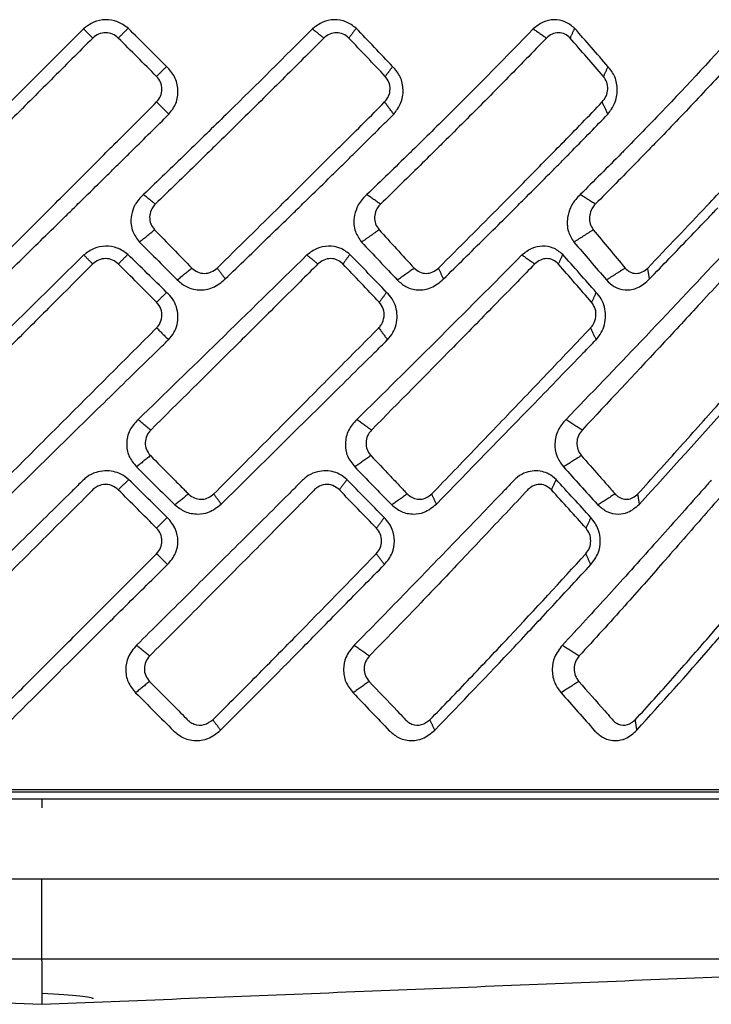
# Model space of a CAD drawing. Extents: x -1485 to 5, y 0 to 1050.
# Drawn here: x -998 to -991, y 712 to 723 of the extents above; entities that cross this region are included whole.
import ezdxf

# ---------------------------------------------------------------- set-up
doc = ezdxf.new("R2010")
doc.units = 0
doc.header["$LTSCALE"] = 5
doc.layers.get('0').update_dxf_attribs({"linetype": 'CONTINUOUS'})

msp = doc.modelspace()

# ---------------------------------------------------------------- linework, layer by layer
at = {"color": 8}
msp.add_line((-998.006296, 714.540819), (-998.006296, 714.440819), dxfattribs=at)
for points, knots in [([(-997.037803, 723.166972), (-997.076451, 723.194661), (-997.151996, 723.248785), (-997.29134, 723.269134), (-997.42851, 723.243786), (-997.501065, 723.188135), (-997.537714, 723.160026)], [0, 0, 0, 0, 0.258571048, 0.505428104, 0.750185421, 1, 1, 1, 1]), ([(-994.485634, 723.166972), (-994.522741, 723.194661), (-994.595273, 723.248785), (-994.730846, 723.269134), (-994.865353, 723.243786), (-994.937451, 723.188135), (-994.973868, 723.160026)], [0, 0, 0, 0, 0.258571048, 0.505428104, 0.750185422, 1, 1, 1, 1]), ([(-992.040439, 723.166972), (-992.074877, 723.194661), (-992.142193, 723.248785), (-992.269875, 723.269134), (-992.397632, 723.243786), (-992.467081, 723.188135), (-992.502161, 723.160026)], [0, 0, 0, 0, 0.258571048, 0.505428104, 0.750185422, 1, 1, 1, 1]), ([(-997.537714, 723.160026), (-997.849648, 722.848316), (-998.306202, 722.392092), (-998.75934, 721.940869), (-998.902878, 721.797939)], [0, 0, 0, 0, 0.683237514, 1, 1, 1, 1]), ([(-997.148218, 723.056556), (-997.169007, 723.073091), (-997.210586, 723.106162), (-997.290897, 723.120552), (-997.371481, 723.106393), (-997.413323, 723.073169), (-997.434244, 723.056556)], [0, 0, 0, 0, 0.250078784, 0.50016307, 0.75007856, 1, 1, 1, 1]), ([(-994.973868, 723.160026), (-995.286741, 722.848317), (-995.744654, 722.392107), (-996.207927, 721.940897), (-996.354665, 721.79798)], [0, 0, 0, 0, 0.683258487, 1, 1, 1, 1]), ([(-994.567257, 723.056556), (-994.587191, 723.073091), (-994.627061, 723.106162), (-994.705162, 723.120552), (-994.784171, 723.106393), (-994.825764, 723.073169), (-994.846561, 723.056556)], [0, 0, 0, 0, 0.250078784, 0.50016307, 0.75007856, 1, 1, 1, 1]), ([(-992.502161, 723.160026), (-992.806466, 722.848317), (-993.25184, 722.392106), (-993.711186, 721.940895), (-993.85668, 721.797977)], [0, 0, 0, 0, 0.683257139, 1, 1, 1, 1]), ([(-992.090789, 723.056556), (-992.109263, 723.073091), (-992.146213, 723.106162), (-992.21973, 723.120552), (-992.294763, 723.106393), (-992.334844, 723.073169), (-992.354884, 723.056556)], [0, 0, 0, 0, 0.250078784, 0.50016307, 0.75007856, 1, 1, 1, 1]), ([(-990.197695, 723.160026), (-990.484186, 722.848317), (-990.903488, 722.392104), (-991.344949, 721.940893), (-991.48478, 721.797974)], [0, 0, 0, 0, 0.683255453, 1, 1, 1, 1]), ([(-997.434244, 723.056556), (-997.590122, 722.900657), (-997.901874, 722.588861), (-998.290267, 722.20074), (-998.543773, 721.946771), (-998.642728, 721.848221), (-998.664261, 721.826776)], [0, 0, 0, 0, 0.37892342, 0.757840362, 0.947304276, 1, 1, 1, 1]), ([(-994.846561, 723.056556), (-995.002597, 722.900657), (-995.314668, 722.588861), (-995.707783, 722.20074), (-995.965861, 721.946771), (-996.066907, 721.848221), (-996.088895, 721.826776)], [0, 0, 0, 0, 0.37892342, 0.757840362, 0.947304276, 1, 1, 1, 1]), ([(-992.354884, 723.056556), (-992.506339, 722.900657), (-992.809245, 722.588861), (-993.195139, 722.20074), (-993.449947, 721.946771), (-993.550013, 721.848221), (-993.571788, 721.826776)], [0, 0, 0, 0, 0.37892342, 0.757840362, 0.947304276, 1, 1, 1, 1]), ([(-990.034923, 723.056556), (-990.177194, 722.900657), (-990.461733, 722.588861), (-990.828679, 722.20074), (-991.072475, 721.946771), (-991.168522, 721.848221), (-991.189422, 721.826776)], [0, 0, 0, 0, 0.37892342, 0.757840362, 0.947304276, 1, 1, 1, 1]), ([(-996.581907, 722.204219), (-996.552553, 722.242872), (-996.491386, 722.323419), (-996.471062, 722.476648), (-996.50714, 722.627481), (-996.574462, 722.701541), (-996.608124, 722.738572)], [0, 0, 0, 0, 0.239821546, 0.499749257, 0.749861575, 1, 1, 1, 1]), ([(-994.065026, 722.204219), (-994.035623, 722.242872), (-993.974351, 722.323419), (-993.950899, 722.476648), (-993.982181, 722.627481), (-994.045664, 722.701541), (-994.077408, 722.738572)], [0, 0, 0, 0, 0.239821545, 0.499749257, 0.749861575, 1, 1, 1, 1]), ([(-991.667898, 722.204219), (-991.639339, 722.242872), (-991.579825, 722.323419), (-991.553957, 722.476648), (-991.579493, 722.627481), (-991.637209, 722.701541), (-991.666068, 722.738572)], [0, 0, 0, 0, 0.239821546, 0.499749257, 0.749861575, 1, 1, 1, 1]), ([(-996.719179, 722.341491), (-996.702501, 722.362539), (-996.669145, 722.404634), (-996.655233, 722.485128), (-996.669577, 722.565118), (-996.702645, 722.606718), (-996.719179, 722.627517)], [0, 0, 0, 0, 0.249863426, 0.49971694, 0.74986285, 1, 1, 1, 1]), ([(-994.166502, 722.341491), (-994.149798, 722.362539), (-994.11639, 722.404634), (-994.100921, 722.485128), (-994.112882, 722.565118), (-994.143963, 722.606718), (-994.159503, 722.627517)], [0, 0, 0, 0, 0.249863426, 0.49971694, 0.74986285, 1, 1, 1, 1]), ([(-991.730495, 722.341491), (-991.714273, 722.362539), (-991.681829, 722.404634), (-991.665272, 722.485128), (-991.674486, 722.565118), (-991.702635, 722.606718), (-991.71671, 722.627517)], [0, 0, 0, 0, 0.249863426, 0.49971694, 0.74986285, 1, 1, 1, 1]), ([(-997.234002, 721.826776), (-997.217782, 721.842958), (-997.046215, 722.01413), (-996.874585, 722.185931), (-996.719179, 722.341491)], [0, 0, 0, 0, 0.094537625, 1, 1, 1, 1]), ([(-994.681326, 721.826776), (-994.665033, 721.842958), (-994.492689, 722.01413), (-994.321504, 722.185931), (-994.166502, 722.341491)], [0, 0, 0, 0, 0.094537625, 1, 1, 1, 1]), ([(-992.229678, 721.826776), (-992.213806, 721.842958), (-992.045922, 722.01413), (-991.880384, 722.185931), (-991.730495, 722.341491)], [0, 0, 0, 0, 0.094537625, 1, 1, 1, 1]), ([(-997.881182, 721.179331), (-997.804307, 721.256264), (-997.588887, 721.471848), (-997.372908, 721.687854), (-997.234002, 721.826776)], [0, 0, 0, 0, 0.356856546, 1, 1, 1, 1]), ([(-997.642283, 721.157862), (-997.601195, 721.198307), (-997.482085, 721.315556), (-997.323825, 721.471367), (-997.167531, 721.625218), (-997.069864, 721.7211), (-997.011607, 721.778849), (-996.992316, 721.797973)], [0, 0, 0, 0, 0.189824274, 0.550294197, 0.73052988, 0.910765472, 1, 1, 1, 1]), ([(-996.354665, 721.79798), (-996.366252, 721.786766), (-996.536555, 721.621956), (-996.707351, 721.457927), (-996.866524, 721.305058)], [0, 0, 0, 0, 0.06804184, 1, 1, 1, 1]), ([(-996.088895, 721.826776), (-996.145833, 721.770984), (-996.360521, 721.560615), (-996.575837, 721.351237), (-996.734048, 721.197388)], [0, 0, 0, 0, 0.265213003, 1, 1, 1, 1]), ([(-995.334075, 721.179331), (-995.256299, 721.256264), (-995.038352, 721.471848), (-994.82107, 721.687854), (-994.681326, 721.826776)], [0, 0, 0, 0, 0.356856546, 1, 1, 1, 1]), ([(-995.127812, 721.157912), (-995.086391, 721.19834), (-994.966279, 721.315573), (-994.807066, 721.471367), (-994.65012, 721.625218), (-994.552196, 721.721096), (-994.493827, 721.778841), (-994.474501, 721.797961)], [0, 0, 0, 0, 0.189764251, 0.550269169, 0.730522349, 0.910775438, 1, 1, 1, 1]), ([(-993.85668, 721.797977), (-993.868189, 721.786764), (-994.037347, 721.621955), (-994.20777, 721.457927), (-994.366597, 721.305058)], [0, 0, 0, 0, 0.068036824, 1, 1, 1, 1]), ([(-993.571788, 721.826776), (-993.628231, 721.770984), (-993.841052, 721.560615), (-994.055654, 721.351237), (-994.213341, 721.197388)], [0, 0, 0, 0, 0.265213003, 1, 1, 1, 1]), ([(-992.868162, 721.179331), (-992.791848, 721.256264), (-992.577997, 721.471848), (-992.366014, 721.687854), (-992.229678, 721.826776)], [0, 0, 0, 0, 0.356856546, 1, 1, 1, 1]), ([(-992.700862, 721.157903), (-992.660345, 721.198335), (-992.542862, 721.31557), (-992.387515, 721.471367), (-992.234685, 721.625218), (-992.139482, 721.72109), (-992.082775, 721.77883), (-992.064003, 721.797944)], [0, 0, 0, 0, 0.189779953, 0.550289352, 0.730544773, 0.910800103, 1, 1, 1, 1]), ([(-991.48478, 721.797974), (-991.49586, 721.786762), (-991.658733, 721.621954), (-991.823605, 721.457927), (-991.977261, 721.305058)], [0, 0, 0, 0, 0.068030551, 1, 1, 1, 1]), ([(-991.189422, 721.826776), (-991.243655, 721.770984), (-991.448143, 721.560615), (-991.65551, 721.351237), (-991.807881, 721.197388)], [0, 0, 0, 0, 0.265213003, 1, 1, 1, 1]), ([(-990.558368, 721.179331), (-990.485835, 721.256264), (-990.282578, 721.471848), (-990.082334, 721.687854), (-989.953549, 721.826776)], [0, 0, 0, 0, 0.356856546, 1, 1, 1, 1]), ([(-996.866524, 721.305058), (-996.902137, 721.268933), (-996.946104, 721.224334), (-996.971692, 721.168429), (-996.976554, 721.157806)], [0, 0, 0, 0, 0.809999346, 1, 1, 1, 1]), ([(-994.366597, 721.305058), (-994.402242, 721.268933), (-994.446248, 721.224334), (-994.472787, 721.168429), (-994.47783, 721.157806)], [0, 0, 0, 0, 0.809999247, 1, 1, 1, 1]), ([(-991.977261, 721.305058), (-992.011854, 721.268933), (-992.054562, 721.224334), (-992.081246, 721.168429), (-992.086316, 721.157806)], [0, 0, 0, 0, 0.809999153, 1, 1, 1, 1]), ([(-998.456174, 720.36015), (-998.300137, 720.513243), (-998.066081, 720.742884), (-997.794241, 721.008493), (-997.679234, 721.12154), (-997.642283, 721.157862)], [0, 0, 0, 0, 0.575803845, 0.863706683, 1, 1, 1, 1]), ([(-996.976554, 721.157806), (-996.988278, 721.121384), (-997.01594, 721.035448), (-996.998757, 720.891965), (-996.939819, 720.81175), (-996.91173, 720.773522)], [0, 0, 0, 0, 0.27800224, 0.655912508, 1, 1, 1, 1]), ([(-996.750587, 721.179331), (-996.761263, 721.163915), (-996.787087, 721.126627), (-996.802143, 721.055036), (-996.790488, 720.974556), (-996.758241, 720.932411), (-996.742134, 720.911362)], [0, 0, 0, 0, 0.190133545, 0.459880728, 0.73023174, 1, 1, 1, 1]), ([(-995.950714, 720.36015), (-995.792734, 720.513243), (-995.555763, 720.742884), (-995.281215, 721.008509), (-995.165124, 721.121573), (-995.127812, 721.157912)], [0, 0, 0, 0, 0.575767772, 0.863652574, 1, 1, 1, 1]), ([(-994.47783, 721.157806), (-994.490282, 721.121384), (-994.519663, 721.035448), (-994.506882, 720.891965), (-994.451744, 720.81175), (-994.425466, 720.773522)], [0, 0, 0, 0, 0.278002201, 0.65591249, 1, 1, 1, 1]), ([(-994.229906, 721.179331), (-994.240711, 721.163915), (-994.266846, 721.126627), (-994.283504, 721.055036), (-994.27444, 720.974556), (-994.244314, 720.932411), (-994.229267, 720.911362)], [0, 0, 0, 0, 0.190133545, 0.459880728, 0.73023174, 1, 1, 1, 1]), ([(-993.507711, 720.36015), (-993.352588, 720.513243), (-993.119903, 720.742884), (-992.851008, 721.008506), (-992.73738, 721.121567), (-992.700862, 721.157903)], [0, 0, 0, 0, 0.575773907, 0.863661777, 1, 1, 1, 1]), ([(-992.086316, 721.157806), (-992.099119, 721.121384), (-992.129325, 721.035448), (-992.121336, 720.891965), (-992.071672, 720.81175), (-992.048003, 720.773522)], [0, 0, 0, 0, 0.278002164, 0.655912472, 1, 1, 1, 1]), ([(-991.82397, 721.179331), (-991.834575, 721.163915), (-991.860225, 721.126627), (-991.877981, 721.055036), (-991.871783, 720.974556), (-991.844693, 720.932411), (-991.831162, 720.911362)], [0, 0, 0, 0, 0.190133545, 0.459880728, 0.73023174, 1, 1, 1, 1]), ([(-991.201396, 720.36015), (-991.053843, 720.513243), (-990.832513, 720.742884), (-990.577465, 721.00848), (-990.469774, 721.121515), (-990.435181, 721.157825)], [0, 0, 0, 0, 0.57583035, 0.863746441, 1, 1, 1, 1]), ([(-997.040823, 720.635815), (-997.079316, 720.662753), (-997.154156, 720.715127), (-997.290764, 720.734668), (-997.425806, 720.710664), (-997.497939, 720.65667), (-997.534858, 720.629034)], [0, 0, 0, 0, 0.259913327, 0.505340977, 0.746826095, 1, 1, 1, 1]), ([(-994.554556, 720.635815), (-994.591344, 720.662753), (-994.662869, 720.715127), (-994.795588, 720.734668), (-994.92816, 720.710664), (-995.00014, 720.65667), (-995.03698, 720.629034)], [0, 0, 0, 0, 0.259913327, 0.505340977, 0.746826096, 1, 1, 1, 1]), ([(-992.173168, 720.635815), (-992.207133, 720.662753), (-992.273169, 720.715127), (-992.397968, 720.734668), (-992.524042, 720.710664), (-992.593682, 720.65667), (-992.629324, 720.629034)], [0, 0, 0, 0, 0.259913346, 0.50534104, 0.746825937, 1, 1, 1, 1]), ([(-997.534858, 720.629034), (-997.86261, 720.306054), (-998.487821, 719.689945), (-999.112417, 719.077032), (-999.409584, 718.785424)], [0, 0, 0, 0, 0.52422587, 1, 1, 1, 1]), ([(-997.148218, 720.528421), (-997.168977, 720.54494), (-997.210494, 720.577979), (-997.290823, 720.592428), (-997.371493, 720.578257), (-997.413327, 720.545033), (-997.434244, 720.528421)], [0, 0, 0, 0, 0.250111959, 0.500231485, 0.750111676, 1, 1, 1, 1]), ([(-995.03698, 720.629034), (-995.366442, 720.306054), (-995.994915, 719.689945), (-996.627461, 719.077032), (-996.928409, 718.785424)], [0, 0, 0, 0, 0.52422587, 1, 1, 1, 1]), ([(-994.633946, 720.528421), (-994.653774, 720.54494), (-994.693431, 720.577979), (-994.771452, 720.592428), (-994.850604, 720.578257), (-994.892326, 720.545033), (-994.913187, 720.528421)], [0, 0, 0, 0, 0.250111959, 0.500231485, 0.750111676, 1, 1, 1, 1]), ([(-992.629324, 720.629034), (-992.950485, 720.306054), (-993.563124, 719.689945), (-994.184399, 719.077032), (-994.479986, 718.785424)], [0, 0, 0, 0, 0.52422587, 1, 1, 1, 1]), ([(-992.22214, 720.528421), (-992.240435, 720.54494), (-992.277027, 720.577979), (-992.35037, 720.592428), (-992.425599, 720.578257), (-992.465941, 720.545033), (-992.486113, 720.528421)], [0, 0, 0, 0, 0.250111959, 0.500231485, 0.750111676, 1, 1, 1, 1]), ([(-990.385044, 720.629034), (-990.688146, 720.306054), (-991.266336, 719.689945), (-991.857464, 719.077032), (-992.138708, 718.785424)], [0, 0, 0, 0, 0.52422587, 1, 1, 1, 1]), ([(-997.434244, 720.528421), (-997.500743, 720.461922), (-997.655909, 720.306756), (-997.966119, 719.996545), (-998.519772, 719.442893), (-998.983967, 718.978698), (-999.293412, 718.669253)], [0, 0, 0, 0, 0.10714438, 0.250006505, 0.500033626, 1, 1, 1, 1]), ([(-994.913187, 720.528421), (-994.979866, 720.461922), (-995.135452, 720.306756), (-995.44694, 719.996545), (-996.003697, 719.442893), (-996.472775, 718.978698), (-996.785474, 718.669253)], [0, 0, 0, 0, 0.10714438, 0.250006505, 0.500033626, 1, 1, 1, 1]), ([(-996.325149, 720.482323), (-996.30473, 720.465708), (-996.263893, 720.432479), (-996.184139, 720.418328), (-996.104066, 720.432722), (-996.062041, 720.46579), (-996.041028, 720.482323)], [0, 0, 0, 0, 0.249940938, 0.499876814, 0.749940903, 1, 1, 1, 1]), ([(-992.486113, 720.528421), (-992.550945, 720.461922), (-992.702224, 720.306756), (-993.005525, 719.996545), (-993.54847, 719.442893), (-994.008177, 718.978698), (-994.314631, 718.669253)], [0, 0, 0, 0, 0.10714438, 0.250006505, 0.500033626, 1, 1, 1, 1]), ([(-993.837005, 720.482323), (-993.817713, 720.465708), (-993.779129, 720.432479), (-993.702628, 720.418328), (-993.625225, 720.432722), (-993.584023, 720.46579), (-993.563423, 720.482323)], [0, 0, 0, 0, 0.249940938, 0.499876814, 0.749940903, 1, 1, 1, 1]), ([(-990.226766, 720.528421), (-990.287783, 720.461922), (-990.430157, 720.306756), (-990.716056, 719.996545), (-991.228692, 719.442893), (-991.665061, 718.978698), (-991.955957, 718.669253)], [0, 0, 0, 0, 0.10714438, 0.250006505, 0.500033626, 1, 1, 1, 1]), ([(-991.475544, 720.482323), (-991.457964, 720.465708), (-991.422806, 720.432479), (-991.351881, 720.418328), (-991.2795, 720.432722), (-991.240374, 720.46579), (-991.220812, 720.482323)], [0, 0, 0, 0, 0.249940938, 0.499876814, 0.749940903, 1, 1, 1, 1]), ([(-996.487993, 720.349971), (-996.455735, 720.32217), (-996.387293, 720.263188), (-996.244656, 720.228723), (-996.081848, 720.25032), (-995.99551, 720.322632), (-995.950714, 720.36015)], [0, 0, 0, 0, 0.21232811, 0.450488357, 0.714889374, 1, 1, 1, 1]), ([(-994.025394, 720.349971), (-993.99487, 720.32217), (-993.930108, 720.263188), (-993.793317, 720.228723), (-993.636185, 720.25032), (-993.551599, 720.322632), (-993.507711, 720.36015)], [0, 0, 0, 0, 0.21232811, 0.450488357, 0.714889374, 1, 1, 1, 1]), ([(-991.683751, 720.349971), (-991.65589, 720.32217), (-991.596777, 720.263188), (-991.469988, 720.228723), (-991.323306, 720.25032), (-991.243041, 720.322632), (-991.201396, 720.36015)], [0, 0, 0, 0, 0.21232811, 0.450488357, 0.714889374, 1, 1, 1, 1]), ([(-996.586099, 719.680276), (-996.564133, 719.705877), (-996.521238, 719.755872), (-996.473445, 719.880902), (-996.479599, 720.01872), (-996.537421, 720.139665), (-996.584367, 720.187034), (-996.607841, 720.21072)], [0, 0, 0, 0, 0.168331885, 0.328717108, 0.662675411, 0.831329663, 1, 1, 1, 1]), ([(-994.13427, 719.680276), (-994.112552, 719.705877), (-994.070141, 719.755872), (-994.021553, 719.880902), (-994.024657, 720.018719), (-994.077931, 720.139665), (-994.1223, 720.187034), (-994.144485, 720.21072)], [0, 0, 0, 0, 0.168331959, 0.328716523, 0.662675113, 0.831329517, 1, 1, 1, 1]), ([(-991.800091, 719.680276), (-991.77928, 719.705877), (-991.738642, 719.755872), (-991.690737, 719.880902), (-991.690695, 720.018719), (-991.737803, 720.139665), (-991.778246, 720.187034), (-991.798468, 720.21072)], [0, 0, 0, 0, 0.168331958, 0.328716517, 0.662675107, 0.83132951, 1, 1, 1, 1]), ([(-996.719195, 719.813371), (-996.718243, 719.814327), (-996.706637, 719.825991), (-996.678435, 719.863055), (-996.654495, 719.935772), (-996.664292, 720.028204), (-996.700901, 720.075678), (-996.719179, 720.099382)], [0, 0, 0, 0, 0.012745473, 0.155509448, 0.435885116, 0.718342287, 1, 1, 1, 1]), ([(-994.232662, 719.813371), (-994.231721, 719.814327), (-994.220244, 719.825991), (-994.192188, 719.863055), (-994.167546, 719.935772), (-994.17512, 720.028204), (-994.209583, 720.075678), (-994.22679, 720.099382)], [0, 0, 0, 0, 0.012745473, 0.155509448, 0.435885116, 0.718342287, 1, 1, 1, 1]), ([(-991.860789, 719.813371), (-991.859888, 719.814327), (-991.848888, 719.825991), (-991.821831, 719.863055), (-991.797237, 719.935772), (-991.802356, 720.028204), (-991.833626, 720.075678), (-991.849239, 720.099382)], [0, 0, 0, 0, 0.012745473, 0.155509448, 0.435885116, 0.718342287, 1, 1, 1, 1]), ([(-998.578347, 717.954188), (-998.404195, 718.128343), (-998.05591, 718.476632), (-997.533206, 718.999305), (-997.097595, 719.435014), (-996.826168, 719.706284), (-996.729129, 719.803426), (-996.719195, 719.813371)], [0, 0, 0, 0, 0.281198126, 0.562362168, 0.843417607, 0.983969116, 1, 1, 1, 1]), ([(-996.079654, 717.954188), (-995.905944, 718.128343), (-995.558546, 718.476632), (-995.038974, 718.999305), (-994.60704, 719.435014), (-994.338444, 719.706284), (-994.242486, 719.803426), (-994.232662, 719.813371)], [0, 0, 0, 0, 0.281198126, 0.562362168, 0.843417607, 0.983969116, 1, 1, 1, 1]), ([(-993.6395, 717.954188), (-993.471512, 718.128343), (-993.135555, 718.476632), (-992.634903, 718.999305), (-992.21977, 719.435014), (-991.962166, 719.706284), (-991.870204, 719.803426), (-991.860789, 719.813371)], [0, 0, 0, 0, 0.281198126, 0.562362168, 0.843417607, 0.983969116, 1, 1, 1, 1]), ([(-991.33203, 717.954188), (-991.174867, 718.128343), (-990.86056, 718.476632), (-990.394038, 718.999305), (-990.00832, 719.435014), (-989.769536, 719.706284), (-989.684365, 719.803426), (-989.675645, 719.813371)], [0, 0, 0, 0, 0.281198126, 0.562362168, 0.843417607, 0.983969116, 1, 1, 1, 1]), ([(-998.465083, 717.840923), (-998.080749, 718.217964), (-997.504267, 718.783506), (-996.878278, 719.395494), (-996.636136, 719.631332), (-996.587053, 719.679343), (-996.5861, 719.680275)], [0, 0, 0, 0, 0.614480072, 0.921689557, 0.998479711, 1, 1, 1, 1]), ([(-995.995924, 717.840923), (-995.613836, 718.217963), (-995.040722, 718.783506), (-994.422346, 719.395493), (-994.183611, 719.631332), (-994.135211, 719.679343), (-994.134271, 719.680275)], [0, 0, 0, 0, 0.614479031, 0.921689284, 0.998479509, 1, 1, 1, 1]), ([(-993.58785, 717.840923), (-993.219616, 718.217963), (-992.667283, 718.783506), (-992.07531, 719.395493), (-991.847235, 719.631332), (-991.800989, 719.679343), (-991.800091, 719.680275)], [0, 0, 0, 0, 0.61447903, 0.921689283, 0.998479508, 1, 1, 1, 1]), ([(-991.314028, 717.840923), (-990.970837, 718.217963), (-990.456068, 718.783506), (-989.908484, 719.395493), (-989.697999, 719.631332), (-989.655313, 719.679343), (-989.654484, 719.680275)], [0, 0, 0, 0, 0.614479031, 0.921689284, 0.998479509, 1, 1, 1, 1]), ([(-996.928409, 718.785424), (-996.962618, 718.747614), (-997.030922, 718.672121), (-997.063771, 718.522452), (-997.03946, 718.371822), (-996.977025, 718.29536), (-996.944936, 718.256063)], [0, 0, 0, 0, 0.253952705, 0.507063371, 0.746657314, 1, 1, 1, 1]), ([(-994.479986, 718.785424), (-994.513695, 718.747614), (-994.581001, 718.672121), (-994.614633, 718.522452), (-994.592413, 718.371822), (-994.532393, 718.29536), (-994.501546, 718.256063)], [0, 0, 0, 0, 0.253952705, 0.507063371, 0.746657313, 1, 1, 1, 1]), ([(-992.138708, 718.785424), (-992.170893, 718.747614), (-992.235155, 718.672121), (-992.268549, 718.522452), (-992.249095, 718.371822), (-992.193313, 718.29536), (-992.164645, 718.256063)], [0, 0, 0, 0, 0.253952706, 0.507063371, 0.746657313, 1, 1, 1, 1]), ([(-996.785474, 718.669253), (-996.802008, 718.648839), (-996.835064, 718.608022), (-996.851128, 718.528962), (-996.838104, 718.450944), (-996.808876, 718.40424), (-996.789709, 718.384482), (-996.788484, 718.383219)], [0, 0, 0, 0, 0.245974671, 0.491806584, 0.737756981, 0.983244075, 1, 1, 1, 1]), ([(-994.314631, 718.669253), (-994.330904, 718.648839), (-994.363442, 718.608022), (-994.379893, 718.528962), (-994.368045, 718.450944), (-994.340132, 718.40424), (-994.321728, 718.384482), (-994.320552, 718.383219)], [0, 0, 0, 0, 0.245974671, 0.491806584, 0.737756981, 0.983244075, 1, 1, 1, 1]), ([(-991.955957, 718.669253), (-991.971476, 718.648839), (-992.002505, 718.608022), (-992.018845, 718.528962), (-992.008533, 718.450944), (-991.982784, 718.40424), (-991.9657, 718.384482), (-991.964608, 718.383219)], [0, 0, 0, 0, 0.245974671, 0.491806584, 0.737756981, 0.983244075, 1, 1, 1, 1]), ([(-996.788484, 718.383219), (-996.714725, 718.308769), (-996.608816, 718.201867), (-996.484679, 718.076399), (-996.421996, 718.013038), (-996.386308, 717.976925), (-996.368937, 717.959385), (-996.363801, 717.954199)], [0, 0, 0, 0, 0.520650312, 0.747585008, 0.877261529, 0.96371213, 1, 1, 1, 1]), ([(-994.320552, 718.383219), (-994.249733, 718.308769), (-994.148047, 718.201867), (-994.029004, 718.076399), (-993.968914, 718.013038), (-993.934713, 717.976925), (-993.918068, 717.959385), (-993.913147, 717.954199)], [0, 0, 0, 0, 0.520650312, 0.747585008, 0.877261529, 0.96371213, 1, 1, 1, 1]), ([(-991.964608, 718.383219), (-991.898882, 718.308769), (-991.804508, 718.201867), (-991.694176, 718.076399), (-991.638507, 718.013038), (-991.606831, 717.976925), (-991.591417, 717.959385), (-991.58686, 717.954199)], [0, 0, 0, 0, 0.520650312, 0.747585008, 0.877261529, 0.96371213, 1, 1, 1, 1]), ([(-996.944936, 718.256063), (-996.804692, 718.117174), (-996.661519, 717.975386), (-996.516787, 717.835133), (-996.513827, 717.832264)], [0, 0, 0, 0, 0.97954676, 1, 1, 1, 1]), ([(-994.501546, 718.256063), (-994.366632, 718.117174), (-994.228901, 717.975386), (-994.089553, 717.835133), (-994.086703, 717.832264)], [0, 0, 0, 0, 0.97954676, 1, 1, 1, 1]), ([(-992.164645, 718.256063), (-992.039161, 718.117174), (-991.911057, 717.975386), (-991.781327, 717.835133), (-991.778673, 717.832264)], [0, 0, 0, 0, 0.97954676, 1, 1, 1, 1]), ([(-997.032769, 718.115734), (-997.061325, 718.137858), (-997.11291, 718.177822), (-997.237018, 718.219346), (-997.375479, 718.213149), (-997.486243, 718.157815), (-997.528446, 718.119791), (-997.541757, 718.107798)], [0, 0, 0, 0, 0.193061773, 0.348750277, 0.695517216, 0.90396438, 1, 1, 1, 1]), ([(-994.588077, 718.115734), (-994.615699, 718.137858), (-994.665596, 718.177822), (-994.78618, 718.219346), (-994.921401, 718.213149), (-995.030189, 718.157815), (-995.071786, 718.119791), (-995.084906, 718.107798)], [0, 0, 0, 0, 0.193062564, 0.348750421, 0.695517647, 0.903965073, 1, 1, 1, 1]), ([(-992.247246, 718.115734), (-992.273094, 718.137858), (-992.319787, 718.177822), (-992.433183, 718.219346), (-992.561055, 718.213149), (-992.664562, 718.157815), (-992.70429, 718.119791), (-992.71682, 718.107798)], [0, 0, 0, 0, 0.193062564, 0.348750421, 0.695517647, 0.903965073, 1, 1, 1, 1]), ([(-997.541757, 718.107798), (-997.55733, 718.092464), (-997.610993, 718.039621), (-997.855013, 717.799147), (-998.178746, 717.480327), (-998.560119, 717.10599), (-998.940046, 716.730225), (-999.223895, 716.448582), (-999.413121, 716.260826)], [0, 0, 0, 0, 0.024915485, 0.085859993, 0.390582709, 0.542945423, 0.695306629, 1, 1, 1, 1]), ([(-997.148218, 718.000285), (-997.17215, 718.018697), (-997.220089, 718.05558), (-997.313073, 718.064768), (-997.386154, 718.040728), (-997.43321, 718.0027), (-997.539361, 717.891625), (-997.727075, 717.708958), (-997.987523, 717.446615), (-998.322835, 717.111888), (-998.75844, 716.676122), (-999.106134, 716.328407), (-999.293412, 716.141117)], [0, 0, 0, 0, 0.030305699, 0.060708414, 0.090908182, 0.106206091, 0.12187478, 0.247329166, 0.372784844, 0.498239782, 0.729736832, 1, 1, 1, 1]), ([(-995.084906, 718.107798), (-995.100271, 718.092464), (-995.153219, 718.039622), (-995.394078, 717.799148), (-995.714217, 717.480327), (-996.092306, 717.105991), (-996.469409, 716.730225), (-996.754159, 716.448582), (-996.943987, 716.260826)], [0, 0, 0, 0, 0.024915257, 0.085859142, 0.390582216, 0.542945031, 0.695306367, 1, 1, 1, 1]), ([(-994.673422, 718.000285), (-994.696617, 718.018697), (-994.743082, 718.05558), (-994.833749, 718.064768), (-994.905325, 718.040728), (-994.951595, 718.0027), (-995.056166, 717.891625), (-995.241134, 717.708958), (-995.498178, 717.446615), (-995.829613, 717.111888), (-996.260556, 716.676122), (-996.609011, 716.328407), (-996.796699, 716.141117)], [0, 0, 0, 0, 0.030305699, 0.060708414, 0.090908182, 0.106206091, 0.12187478, 0.247329166, 0.372784844, 0.498239782, 0.729736831, 1, 1, 1, 1]), ([(-992.71682, 718.107798), (-992.73151, 718.092464), (-992.782135, 718.039622), (-993.012514, 717.799148), (-993.319333, 717.480327), (-993.682649, 717.105991), (-994.045469, 716.730225), (-994.322469, 716.448582), (-994.50713, 716.260826)], [0, 0, 0, 0, 0.024915257, 0.085859142, 0.390582216, 0.542945031, 0.695306367, 1, 1, 1, 1]), ([(-992.299893, 718.000285), (-992.321647, 718.018697), (-992.365226, 718.05558), (-992.450821, 718.064768), (-992.518717, 718.040728), (-992.562797, 718.0027), (-992.662609, 717.891625), (-992.839211, 717.708958), (-993.085041, 717.446615), (-993.402529, 717.111888), (-993.815716, 716.676122), (-994.154343, 716.328407), (-994.336738, 716.141117)], [0, 0, 0, 0, 0.030305699, 0.060708414, 0.090908182, 0.106206091, 0.12187478, 0.247329166, 0.372784844, 0.498239782, 0.729736831, 1, 1, 1, 1]), ([(-990.509452, 718.107798), (-990.523022, 718.092464), (-990.569784, 718.039622), (-990.782684, 717.799148), (-991.06686, 717.480327), (-991.404365, 717.105991), (-991.741877, 716.730225), (-992.002711, 716.448582), (-992.176594, 716.260826)], [0, 0, 0, 0, 0.024915258, 0.085859142, 0.390582216, 0.542945031, 0.695306368, 1, 1, 1, 1]), ([(-990.09975, 718.000285), (-990.119403, 718.018697), (-990.158771, 718.05558), (-990.236694, 718.064768), (-990.298847, 718.040728), (-990.339396, 718.0027), (-990.431417, 717.891625), (-990.594287, 717.708958), (-990.821434, 717.446615), (-991.115328, 717.111888), (-991.498204, 716.676122), (-991.816716, 716.328407), (-991.988275, 716.141117)], [0, 0, 0, 0, 0.030305699, 0.060708414, 0.090908182, 0.106206091, 0.12187478, 0.247329166, 0.372784844, 0.498239782, 0.72973683, 1, 1, 1, 1]), ([(-996.363801, 717.954199), (-996.362866, 717.953257), (-996.35619, 717.946531), (-996.33075, 717.924739), (-996.28001, 717.898929), (-996.208412, 717.891458), (-996.136651, 717.907928), (-996.098873, 717.938589), (-996.079654, 717.954188)], [0, 0, 0, 0, 0.012658593, 0.090332343, 0.318905525, 0.542571321, 0.767289972, 1, 1, 1, 1]), ([(-993.913147, 717.954199), (-993.91225, 717.953257), (-993.905853, 717.946531), (-993.881454, 717.924739), (-993.832691, 717.898929), (-993.763763, 717.891458), (-993.694599, 717.907928), (-993.658079, 717.938589), (-993.6395, 717.954188)], [0, 0, 0, 0, 0.012658593, 0.090332343, 0.318905525, 0.542571321, 0.767289972, 1, 1, 1, 1]), ([(-991.58686, 717.954199), (-991.58603, 717.953257), (-991.580107, 717.946531), (-991.557488, 717.924739), (-991.512184, 717.898929), (-991.448021, 717.891458), (-991.383556, 717.907928), (-991.349404, 717.938589), (-991.33203, 717.954188)], [0, 0, 0, 0, 0.012658593, 0.090332343, 0.318905525, 0.542571321, 0.767289972, 1, 1, 1, 1]), ([(-996.513826, 717.832263), (-996.478236, 717.804496), (-996.403755, 717.746386), (-996.267402, 717.722185), (-996.119524, 717.743817), (-996.041367, 717.805221), (-995.995924, 717.840923)], [0, 0, 0, 0, 0.233942592, 0.489592579, 0.703235259, 1, 1, 1, 1]), ([(-994.086702, 717.832263), (-994.052485, 717.804496), (-993.980877, 717.746386), (-993.849491, 717.722185), (-993.707096, 717.743817), (-993.631692, 717.805221), (-993.58785, 717.840923)], [0, 0, 0, 0, 0.233942592, 0.489592579, 0.703235261, 1, 1, 1, 1]), ([(-991.778672, 717.832263), (-991.746868, 717.804496), (-991.68031, 717.746386), (-991.557883, 717.722185), (-991.425298, 717.743817), (-991.354937, 717.805221), (-991.314028, 717.840923)], [0, 0, 0, 0, 0.233942592, 0.489592579, 0.703235261, 1, 1, 1, 1]), ([(-996.596813, 717.162854), (-996.562492, 717.203733), (-996.498183, 717.280332), (-996.473087, 717.425957), (-996.499215, 717.572653), (-996.56393, 717.648903), (-996.599552, 717.690874)], [0, 0, 0, 0, 0.266735364, 0.499802908, 0.724670495, 1, 1, 1, 1]), ([(-994.169164, 717.162854), (-994.135921, 717.203733), (-994.073632, 717.280332), (-994.049119, 717.425957), (-994.073816, 717.572653), (-994.136083, 717.648903), (-994.170357, 717.690874)], [0, 0, 0, 0, 0.266735365, 0.499802908, 0.724670495, 1, 1, 1, 1]), ([(-991.858103, 717.162854), (-991.826949, 717.203733), (-991.768573, 717.280332), (-991.745388, 717.425957), (-991.767904, 717.572653), (-991.82583, 717.648903), (-991.857715, 717.690874)], [0, 0, 0, 0, 0.266735365, 0.499802908, 0.724670495, 1, 1, 1, 1]), ([(-996.719179, 717.28522), (-996.70259, 717.306104), (-996.669411, 717.347871), (-996.655192, 717.428323), (-996.669472, 717.508699), (-996.70261, 717.550397), (-996.71918, 717.571246)], [0, 0, 0, 0, 0.249973936, 0.499946247, 0.749974038, 1, 1, 1, 1]), ([(-994.259621, 717.28522), (-994.243505, 717.306104), (-994.211272, 717.347871), (-994.197296, 717.428323), (-994.210864, 717.508699), (-994.242815, 717.550397), (-994.25879, 717.571246)], [0, 0, 0, 0, 0.249973936, 0.499946247, 0.749974038, 1, 1, 1, 1]), ([(-991.913903, 717.28522), (-991.89875, 717.306104), (-991.868443, 717.347871), (-991.855135, 717.428323), (-991.867577, 717.508699), (-991.89737, 717.550397), (-991.912267, 717.571246)], [0, 0, 0, 0, 0.249973936, 0.499946247, 0.749974038, 1, 1, 1, 1]), ([(-998.578348, 715.426052), (-998.423549, 715.580851), (-998.19135, 715.81305), (-997.881317, 716.123083), (-997.416176, 716.588224), (-997.028954, 716.975445), (-996.719179, 717.28522)], [0, 0, 0, 0, 0.250007752, 0.375013882, 0.500014918, 1, 1, 1, 1]), ([(-996.089587, 715.426052), (-995.934939, 715.580851), (-995.702965, 715.81305), (-995.396031, 716.123083), (-994.937271, 716.588224), (-994.560797, 716.975445), (-994.259621, 717.28522)], [0, 0, 0, 0, 0.250007752, 0.375013882, 0.500014918, 1, 1, 1, 1]), ([(-993.659064, 715.426052), (-993.509265, 715.580851), (-993.284565, 715.81305), (-992.990056, 716.123083), (-992.551616, 716.588224), (-992.19733, 716.975445), (-991.913903, 717.28522)], [0, 0, 0, 0, 0.250007752, 0.375013882, 0.500014918, 1, 1, 1, 1]), ([(-991.36063, 715.426052), (-991.220232, 715.580851), (-991.009634, 715.81305), (-990.736498, 716.123083), (-990.3317, 716.588224), (-990.010365, 716.975445), (-989.7533, 717.28522)], [0, 0, 0, 0, 0.250007752, 0.375013882, 0.500014918, 1, 1, 1, 1]), ([(-998.462146, 715.309851), (-998.151748, 715.619176), (-997.686134, 716.083179), (-997.06556, 716.703151), (-996.753071, 717.009611), (-996.596813, 717.162854)], [0, 0, 0, 0, 0.499953817, 0.749954927, 1, 1, 1, 1]), ([(-996.003687, 715.309851), (-995.694478, 715.619172), (-995.230645, 716.083173), (-994.623489, 716.703144), (-994.320614, 717.009609), (-994.169164, 717.162854)], [0, 0, 0, 0, 0.499947209, 0.74995178, 1, 1, 1, 1]), ([(-993.606076, 715.309851), (-993.307444, 715.619176), (-992.85948, 716.083179), (-992.28419, 716.703151), (-992.00014, 717.009611), (-991.858103, 717.162854)], [0, 0, 0, 0, 0.499953916, 0.749955601, 1, 1, 1, 1]), ([(-991.342164, 715.309851), (-991.063189, 715.619172), (-990.64471, 716.083173), (-990.118766, 716.703145), (-989.862165, 717.009609), (-989.733853, 717.162854)], [0, 0, 0, 0, 0.499947216, 0.74995179, 1, 1, 1, 1]), ([(-996.943987, 716.260826), (-996.980502, 716.217681), (-997.046328, 716.139902), (-997.073187, 715.989264), (-997.04836, 715.843957), (-996.985742, 715.767255), (-996.954104, 715.7285)], [0, 0, 0, 0, 0.280429918, 0.505542228, 0.750169844, 1, 1, 1, 1]), ([(-994.50713, 716.260826), (-994.542815, 716.217681), (-994.607146, 716.139902), (-994.634161, 715.989264), (-994.610918, 715.843957), (-994.550634, 715.767255), (-994.520175, 715.7285)], [0, 0, 0, 0, 0.280429919, 0.505542228, 0.750169844, 1, 1, 1, 1]), ([(-992.176594, 716.260826), (-992.210365, 716.217681), (-992.271245, 716.139902), (-992.297597, 715.989264), (-992.276643, 715.843957), (-992.220525, 715.767255), (-992.19217, 715.7285)], [0, 0, 0, 0, 0.280429919, 0.505542228, 0.750169844, 1, 1, 1, 1]), ([(-996.796699, 716.141117), (-996.813377, 716.120273), (-996.846734, 716.078585), (-996.861484, 715.998259), (-996.847769, 715.917806), (-996.814822, 715.875996), (-996.798348, 715.855091)], [0, 0, 0, 0, 0.250037291, 0.500077188, 0.750037255, 1, 1, 1, 1]), ([(-994.336738, 716.141117), (-994.353023, 716.120273), (-994.385594, 716.078585), (-994.400358, 715.998259), (-994.387524, 715.917806), (-994.355833, 715.875996), (-994.339987, 715.855091)], [0, 0, 0, 0, 0.250037291, 0.500077188, 0.750037255, 1, 1, 1, 1]), ([(-991.988275, 716.141117), (-992.003672, 716.120273), (-992.034466, 716.078585), (-992.048797, 715.998259), (-992.037234, 715.917806), (-992.007761, 715.875996), (-991.993025, 715.855091)], [0, 0, 0, 0, 0.250037291, 0.500077188, 0.750037255, 1, 1, 1, 1]), ([(-996.798348, 715.855091), (-996.689575, 715.744868), (-996.553608, 715.607088), (-996.410187, 715.463805), (-996.370414, 715.422015), (-996.34148, 715.39759), (-996.283236, 715.367282), (-996.182843, 715.359079), (-996.120637, 715.403753), (-996.089587, 715.426052)], [0, 0, 0, 0, 0.506177416, 0.632725507, 0.664280527, 0.695237385, 0.756425286, 0.878420125, 1, 1, 1, 1]), ([(-994.339987, 715.855091), (-994.235392, 715.744868), (-994.104648, 715.607088), (-993.967528, 715.463805), (-993.929555, 715.422015), (-993.901884, 715.39759), (-993.846025, 715.367282), (-993.749403, 715.359079), (-993.689143, 715.403753), (-993.659064, 715.426052)], [0, 0, 0, 0, 0.506177416, 0.632725507, 0.664280527, 0.695237385, 0.756425286, 0.878420125, 1, 1, 1, 1]), ([(-991.993025, 715.855091), (-991.895787, 715.744868), (-991.774238, 715.607088), (-991.647586, 715.463805), (-991.612566, 715.422015), (-991.586999, 715.39759), (-991.535222, 715.367282), (-991.445308, 715.359079), (-991.388824, 715.403753), (-991.36063, 715.426052)], [0, 0, 0, 0, 0.506177416, 0.632725507, 0.664280527, 0.695237385, 0.756425286, 0.878420125, 1, 1, 1, 1]), ([(-996.954104, 715.7285), (-996.812931, 715.586808), (-996.670752, 715.444107), (-996.529168, 715.301563), (-996.528166, 715.300554)], [0, 0, 0, 0, 0.992925957, 1, 1, 1, 1]), ([(-994.520175, 715.7285), (-994.384396, 715.586808), (-994.24765, 715.444107), (-994.11233, 715.301563), (-994.111373, 715.300554)], [0, 0, 0, 0, 0.992925957, 1, 1, 1, 1]), ([(-992.19217, 715.7285), (-992.065911, 715.586808), (-991.938753, 715.444107), (-991.813809, 715.301563), (-991.812925, 715.300554)], [0, 0, 0, 0, 0.992925957, 1, 1, 1, 1]), ([(-996.528166, 715.300554), (-996.492738, 715.271962), (-996.416398, 715.21035), (-996.276033, 715.185969), (-996.125761, 715.211061), (-996.04876, 715.273375), (-996.003687, 715.309851)], [0, 0, 0, 0, 0.232386033, 0.500753224, 0.707764283, 1, 1, 1, 1]), ([(-994.111373, 715.300554), (-994.077462, 715.271962), (-994.00439, 715.21035), (-993.869345, 715.185969), (-993.724405, 715.211061), (-993.649766, 715.273375), (-993.606076, 715.309851)], [0, 0, 0, 0, 0.232386033, 0.500753224, 0.707764282, 1, 1, 1, 1]), ([(-991.812925, 715.300554), (-991.781561, 715.271962), (-991.713978, 715.21035), (-991.588355, 715.185969), (-991.453152, 715.211061), (-991.383144, 715.273375), (-991.342164, 715.309851)], [0, 0, 0, 0, 0.232386033, 0.500753224, 0.707764284, 1, 1, 1, 1]), ([(-1010.056779, 714.617851), (-1010.057418, 714.617851), (-1009.745668, 714.617852), (-1008.539798, 714.617851), (-1007.655897, 714.617852), (-1005.407069, 714.617851), (-1004.080168, 714.617852), (-1001.159227, 714.617852), (-999.582209, 714.617853), (-996.436841, 714.617853), (-994.851865, 714.617854), (-991.951305, 714.617853), (-990.605744, 714.617855), (-988.381741, 714.617853), (-987.484042, 714.617855), (-986.273034, 714.617853), (-985.957408, 714.617855), (-985.955819, 714.617854), (-985.955818, 714.617854), (-985.955817, 714.617854)], [0, 0, 0, 0, 0.12495114, 0.12495114, 0.249957409, 0.249957409, 0.374963678, 0.374963678, 0.499969947, 0.499969947, 0.624976216, 0.624976216, 0.749982485, 0.749982485, 0.874988753, 0.874988753, 0.999995022, 0.999995022, 1, 1, 1, 1]), ([(-1011.526642, 714.540819), (-1011.526643, 714.540819), (-1011.526645, 714.540819), (-1011.526636, 714.540819), (-1011.174742, 714.540819), (-1009.82019, 714.540819), (-1008.818068, 714.540819), (-1006.315181, 714.540819), (-1004.8154, 714.540819), (-1001.545219, 714.540819), (-999.776106, 714.540819), (-998.006296, 714.540819)], [0, 0, 0, 0, 0.000128652, 0.000128652, 0.250096489, 0.250096489, 0.500064326, 0.500064326, 0.750032163, 0.750032163, 1, 1, 1, 1]), ([(-998.006296, 714.540819), (-996.236481, 714.540819), (-994.467361, 714.540819), (-991.197168, 714.540819), (-989.69738, 714.540819), (-987.194481, 714.540819), (-986.192354, 714.540819), (-984.837901, 714.540819), (-984.485994, 714.540819), (-984.485892, 714.540819)], [0, 0, 0, 0, 0.250009813, 0.250009813, 0.500019625, 0.500019625, 0.750029438, 0.750029438, 1, 1, 1, 1]), ([(-1011.435313, 713.647438), (-1011.435314, 713.647438), (-1011.435315, 713.647438), (-1011.435307, 713.647438), (-1011.08579, 713.647438), (-1009.740387, 713.647438), (-1008.745034, 713.647438), (-1006.259053, 713.647438), (-1004.769403, 713.647438), (-1001.521312, 713.647438), (-999.76415, 713.647438), (-998.006296, 713.647438)], [0, 0, 0, 0, 0.000151432, 0.000151432, 0.250113574, 0.250113574, 0.500075716, 0.500075716, 0.750037858, 0.750037858, 1, 1, 1, 1]), ([(-998.006296, 713.647438), (-996.248442, 713.647438), (-994.491279, 713.647438), (-991.243189, 713.647438), (-989.753538, 713.647438), (-987.267557, 713.647438), (-986.272205, 713.647438), (-984.926802, 713.647438), (-984.577269, 713.647438), (-984.577276, 713.647438), (-984.577277, 713.647438), (-984.577278, 713.647438)], [0, 0, 0, 0, 0.249963544, 0.249963544, 0.499927088, 0.499927088, 0.749890632, 0.749890632, 0.999854177, 0.999854177, 1, 1, 1, 1]), ([(-998.006296, 712.367723), (-997.818494, 712.357572), (-997.548602, 712.337177), (-997.433034, 712.315436), (-997.432471, 712.304525), (-997.432471, 712.30451)], [0, 0, 0, 0, 0.516370453, 0.999326299, 1, 1, 1, 1])]:
    msp.add_open_spline(points, degree=3, knots=knots)
for points, degree in [([(-997.537714, 723.160026), (-997.434244, 723.056556)], 1), ([(-997.037803, 723.166972), (-997.148218, 723.056556)], 1), ([(-996.608124, 722.738572), (-996.751013, 722.881035), (-996.894262, 723.023857), (-997.037803, 723.166972)], 3), ([(-994.973868, 723.160026), (-994.846561, 723.056556)], 1), ([(-994.485634, 723.166972), (-994.567257, 723.056556)], 1), ([(-994.077408, 722.738572), (-994.21258, 722.881035), (-994.348677, 723.023857), (-994.485634, 723.166972)], 3), ([(-992.502161, 723.160026), (-992.354884, 723.056556)], 1), ([(-992.040439, 723.166972), (-992.090789, 723.056556)], 1), ([(-991.666068, 722.738572), (-991.789417, 722.881035), (-991.914228, 723.023857), (-992.040439, 723.166972)], 3), ([(-996.719179, 722.627517), (-996.86218, 722.770372), (-997.005259, 722.913395), (-997.148218, 723.056556)], 3), ([(-994.159503, 722.627517), (-994.294829, 722.770372), (-994.430813, 722.913395), (-994.567257, 723.056556)], 3), ([(-991.71671, 722.627517), (-991.840249, 722.770372), (-991.965007, 722.913395), (-992.090789, 723.056556)], 3), ([(-996.608124, 722.738572), (-996.719179, 722.627517)], 1), ([(-994.077408, 722.738572), (-994.159503, 722.627517)], 1), ([(-991.666068, 722.738572), (-991.71671, 722.627517)], 1), ([(-996.581907, 722.204219), (-996.719179, 722.341491)], 1), ([(-994.065026, 722.204219), (-994.166502, 722.341491)], 1), ([(-991.667898, 722.204219), (-991.730495, 722.341491)], 1), ([(-996.992316, 721.797973), (-996.855513, 721.933388), (-996.71871, 722.068803), (-996.581907, 722.204219)], 3), ([(-994.474501, 721.797961), (-994.338009, 721.93338), (-994.201518, 722.068799), (-994.065026, 722.204219)], 3), ([(-992.064003, 721.797944), (-991.931968, 721.933369), (-991.799933, 722.068794), (-991.667898, 722.204219)], 3), ([(-996.734048, 721.197388), (-996.866524, 721.305058)], 1), ([(-994.213341, 721.197388), (-994.366597, 721.305058)], 1), ([(-991.807881, 721.197388), (-991.977261, 721.305058)], 1), ([(-998.578348, 720.482323), (-998.345959, 720.714659), (-998.11357, 720.946995), (-997.881182, 721.179331)], 3), ([(-996.734048, 721.197388), (-996.739561, 721.191369), (-996.745074, 721.18535), (-996.750587, 721.179331)], 3), ([(-996.041028, 720.482323), (-995.805377, 720.714659), (-995.569726, 720.946995), (-995.334075, 721.179331)], 3), ([(-994.213341, 721.197388), (-994.218863, 721.191369), (-994.224385, 721.18535), (-994.229906, 721.179331)], 3), ([(-993.563423, 720.482323), (-993.331669, 720.714659), (-993.099915, 720.946995), (-992.868162, 721.179331)], 3), ([(-991.807881, 721.197388), (-991.813244, 721.191369), (-991.818607, 721.18535), (-991.82397, 721.179331)], 3), ([(-991.220812, 720.482323), (-990.999997, 720.714659), (-990.779183, 720.946995), (-990.558368, 721.179331)], 3), ([(-996.91173, 720.773522), (-996.742134, 720.911362)], 1), ([(-996.742134, 720.911362), (-996.603139, 720.768349), (-996.464144, 720.625336), (-996.325149, 720.482323)], 3), ([(-994.425466, 720.773522), (-994.229267, 720.911362)], 1), ([(-994.229267, 720.911362), (-994.098513, 720.768349), (-993.967759, 720.625336), (-993.837005, 720.482323)], 3), ([(-992.048003, 720.773522), (-991.831162, 720.911362)], 1), ([(-991.831162, 720.911362), (-991.712623, 720.768349), (-991.594083, 720.625336), (-991.475544, 720.482323)], 3), ([(-996.91173, 720.773522), (-996.770318, 720.632311), (-996.629066, 720.491123), (-996.487993, 720.349971)], 3), ([(-994.425466, 720.773522), (-994.291807, 720.632311), (-994.158441, 720.491123), (-994.025394, 720.349971)], 3), ([(-992.048003, 720.773522), (-991.926158, 720.632311), (-991.804732, 720.491123), (-991.683751, 720.349971)], 3), ([(-997.534858, 720.629034), (-997.434244, 720.528421)], 1), ([(-997.040823, 720.635815), (-997.148218, 720.528421)], 1), ([(-996.607841, 720.21072), (-996.752071, 720.352321), (-996.896405, 720.494026), (-997.040823, 720.635815)], 3), ([(-995.03698, 720.629034), (-994.913187, 720.528421)], 1), ([(-994.554556, 720.635815), (-994.633946, 720.528421)], 1), ([(-994.144485, 720.21072), (-994.280923, 720.352321), (-994.417621, 720.494026), (-994.554556, 720.635815)], 3), ([(-992.629324, 720.629034), (-992.486113, 720.528421)], 1), ([(-992.173168, 720.635815), (-992.22214, 720.528421)], 1), ([(-991.798468, 720.21072), (-991.922967, 720.352321), (-992.047877, 720.494026), (-992.173168, 720.635815)], 3), ([(-996.719179, 720.099382), (-996.862364, 720.242579), (-997.005373, 720.385603), (-997.148218, 720.528421)], 3), ([(-996.487993, 720.349971), (-996.325149, 720.482323)], 1), ([(-995.950714, 720.36015), (-996.041028, 720.482323)], 1), ([(-994.22679, 720.099382), (-994.362511, 720.242579), (-994.498227, 720.385603), (-994.633946, 720.528421)], 3), ([(-994.025394, 720.349971), (-993.837005, 720.482323)], 1), ([(-993.507711, 720.36015), (-993.563423, 720.482323)], 1), ([(-991.849239, 720.099382), (-991.973372, 720.242579), (-992.097673, 720.385603), (-992.22214, 720.528421)], 3), ([(-991.683751, 720.349971), (-991.475543, 720.482323)], 1), ([(-991.201396, 720.36015), (-991.220812, 720.482323)], 1), ([(-996.607841, 720.21072), (-996.719179, 720.099382)], 1), ([(-994.144485, 720.21072), (-994.22679, 720.099382)], 1), ([(-991.798468, 720.21072), (-991.849239, 720.099382)], 1), ([(-996.719179, 719.813356), (-996.586101, 719.680277)], 1), ([(-994.232647, 719.813356), (-994.134271, 719.680277)], 1), ([(-991.860776, 719.813356), (-991.800092, 719.680277)], 1), ([(-996.785475, 718.669253), (-996.928409, 718.785424)], 1), ([(-994.314631, 718.669253), (-994.479986, 718.785424)], 1), ([(-991.955956, 718.669253), (-992.138708, 718.785424)], 1), ([(-996.788476, 718.383226), (-996.944937, 718.256062)], 1), ([(-994.320543, 718.383226), (-994.501546, 718.256062)], 1), ([(-991.9646, 718.383226), (-992.164646, 718.256062)], 1), ([(-997.032769, 718.115734), (-997.148218, 718.000286)], 1), ([(-996.599552, 717.690874), (-996.743903, 717.83244), (-996.888315, 717.974066), (-997.032769, 718.115734)], 3), ([(-994.588077, 718.115734), (-994.673421, 718.000285)], 1), ([(-994.170357, 717.690874), (-994.30938, 717.83244), (-994.448627, 717.974066), (-994.588077, 718.115734)], 3), ([(-992.247246, 718.115734), (-992.299891, 718.000285)], 1), ([(-991.857715, 717.690874), (-991.987185, 717.83244), (-992.117036, 717.974066), (-992.247246, 718.115734)], 3), ([(-996.71918, 717.571246), (-996.862193, 717.714259), (-997.005205, 717.857272), (-997.148218, 718.000285)], 3), ([(-996.363812, 717.954188), (-996.513847, 717.832246)], 1), ([(-995.995924, 717.840923), (-996.079653, 717.954187)], 1), ([(-994.25879, 717.571246), (-994.397001, 717.714259), (-994.535211, 717.857272), (-994.673422, 718.000285)], 3), ([(-993.913156, 717.954188), (-994.086726, 717.832246)], 1), ([(-993.58785, 717.840923), (-993.639499, 717.954187)], 1), ([(-991.912267, 717.571246), (-992.041475, 717.714259), (-992.170684, 717.857272), (-992.299893, 718.000285)], 3), ([(-991.586869, 717.954188), (-991.778699, 717.832246)], 1), ([(-991.314028, 717.840923), (-991.332028, 717.954187)], 1), ([(-996.599552, 717.690874), (-996.719179, 717.571247)], 1), ([(-994.170357, 717.690874), (-994.25879, 717.571246)], 1), ([(-991.857715, 717.690874), (-991.912266, 717.571246)], 1), ([(-996.596813, 717.162854), (-996.719179, 717.28522)], 1), ([(-994.169164, 717.162854), (-994.259621, 717.285221)], 1), ([(-991.858103, 717.162854), (-991.913903, 717.28522)], 1), ([(-996.943987, 716.260825), (-996.796699, 716.141117)], 1), ([(-994.50713, 716.260825), (-994.336739, 716.141117)], 1), ([(-992.176594, 716.260825), (-991.988276, 716.141117)], 1), ([(-996.798349, 715.855091), (-996.954104, 715.7285)], 1), ([(-994.339988, 715.855091), (-994.520175, 715.7285)], 1), ([(-991.993026, 715.855091), (-992.19217, 715.7285)], 1), ([(-996.003687, 715.309851), (-996.089587, 715.426052)], 1), ([(-993.606076, 715.309851), (-993.659064, 715.426052)], 1), ([(-991.342164, 715.309851), (-991.36063, 715.426052)], 1), ([(-1010.477493, 712.74673), (-998.006296, 712.241388)], 1), ([(-998.006296, 712.241388), (-985.535099, 712.74673)], 1)]:
    msp.add_open_spline(points, degree=degree)
msp.add_rational_spline([(-983.931689, 714.640819), (-983.931673, 714.640819), (-998.006295, 714.640819), (-1012.080918, 714.640819), (-1012.080902, 714.640819)], [0.999961551912, 0.707079583417, 0.999961551912, 0.707079583417, 0.999961551912], degree=2, knots=[0, 0, 0, 0.5, 0.5, 1, 1, 1])
for points in [[(-998.006296, 712.74673), (-998.006296, 713.647438)], [(-998.006296, 712.729409), (-998.006296, 712.74673)], [(-998.006296, 712.729409), (-998.006296, 712.241388)]]:
    msp.add_open_spline(points, degree=1, dxfattribs=at)
for points, weights in [([(-998.006296, 712.74673), (-1010.475253, 712.74673), (-1010.477493, 712.74673)], [1, 0.707144161391, 0.999925249133]), ([(-985.535099, 712.74673), (-985.537338, 712.74673), (-998.006296, 712.74673)], [0.99992594655, 0.707143812593, 1])]:
    msp.add_rational_spline(points, weights, degree=2)

doc.saveas('drawing.dxf')
